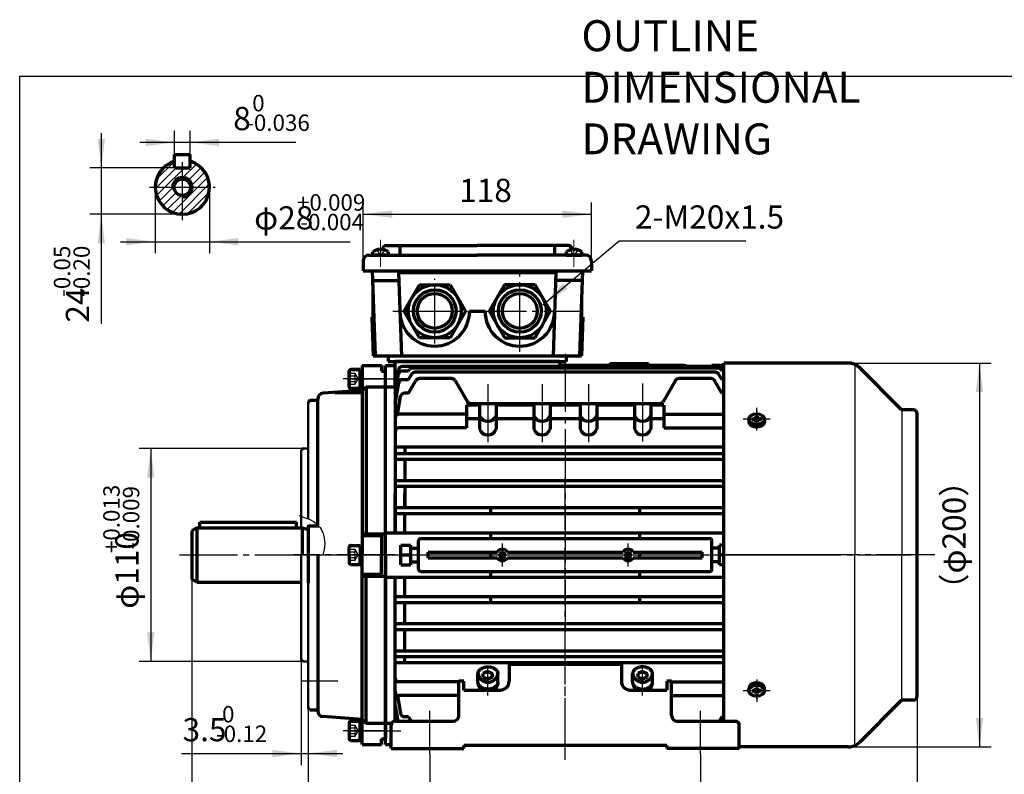
# Model space of a CAD drawing. Units: millimetres. Extents: x -364 to 485, y -325 to 315.
# Drawn here: x -364 to 145, y -75 to 315 of the extents above; entities that cross this region are included whole.
import ezdxf

# ---------------------------------------------------------------- set-up
doc = ezdxf.new("R2010")
doc.units = ezdxf.units.MM
doc.linetypes.add('EB_DASH', pattern=[6, 3, -3])
doc.linetypes.add('EB_DASHDOT', pattern=[39, 30, -3, 3, -3])
doc.layers.get('0').update_dxf_attribs({"lineweight": 0})
for name, color, linetype, lineweight in [('CAXA0', 7, 'Continuous', 70), ('CAXA1', 1, 'EB_DASHDOT', 25), ('CAXA2', 6, 'EB_DASH', 25), ('CAXA3', 7, 'Continuous', 25), ('CAXA4', 3, 'Continuous', 25), ('CAXA5', 4, 'Continuous', 25), ('center', 1, 'EB_DASHDOT', 0), ('INTE_CENTER', 1, 'EB_DASHDOT', 0)]:
    doc.layers.add(name, color=color, linetype=linetype, lineweight=lineweight)
doc.styles.add('标准', font='txt', dxfattribs={"width": 0.667})
doc.dimstyles.new('标准', dxfattribs={"dimscale": 2, "dimtxt": 4, "dimasz": 5, "dimexe": 2, "dimexo": 0, "dimtad": 1, "dimdec": 1, "dimzin": 9, "dimdsep": 46, "dimtxsty": '标准', "dimcen": 0, "dimdle": 6, "dimazin": 2, "dimtfac": 1, "dimtdec": 3, "dimtmove": 0, "dimatfit": 3, "dimfxl": 0, "dimtolj": 1, "dimtzin": 0, "dimarcsym": 0})

# ---------------------------------------------------------------- blocks, each defined once
blk = doc.blocks.new('*CAXBLOCK23')
at = {"layer": 'CAXA4', "linetype": 'Continuous', "lineweight": 25}
for points in [[(-275, -141.67), (-260, -143.54), (-260, -139.79)], [(100, -141.67), (85, -143.54), (85, -139.79)]]:
    blk.add_hatch(color=0, dxfattribs=at).paths.add_polyline_path(points, flags=0)
at = {"layer": 'CAXA4', "color": 0, "linetype": 'Continuous', "lineweight": 25}
for p, q in [((-275, 51.06), (-275, -147.67)), ((100, -34.5), (100, -147.67)), ((-275, -141.67), (100, -141.67))]:
    blk.add_line(p, q, dxfattribs=at)
at = {"layer": 'CAXA4', "color": 0, "linetype": 'Continuous', "lineweight": 25, "insert": (-101.36, -123.35), "char_height": 12, "attachment_point": 1, "style": '标准'}
blk.add_mtext('\\fFangSong_GB2312|b0|i0|p34;(377)', dxfattribs=at)
blk = doc.blocks.new('CAXBLOCK10')
at = {"layer": 'CAXA4', "color": 0, "attachment_point": 1, "style": '标准'}
for s, insert, char_height in [('\\fFangSong_GB2312|b0|i0|p34;0', (-259.44, -39.6), 8.4853), ('\\fFangSong_GB2312|b0|i0|p34;3.5', (-279.84, -45.83), 12), ('\\fFangSong_GB2312|b0|i0|p34;-0.12', (-262.6, -49.73), 8.4853)]:
    blk.add_mtext(s, dxfattribs=dict(at, insert=insert, char_height=char_height))
blk = doc.blocks.new('*CAXBLOCK910')
at = {"layer": 'CAXA4', "linetype": 'Continuous', "lineweight": 25}
for points in [[(-218.5, -64.14), (-233.5, -66.02), (-233.5, -62.27)], [(-215, -64.14), (-200, -66.02), (-200, -62.27)]]:
    blk.add_hatch(color=0, dxfattribs=at).paths.add_polyline_path(points, flags=0)
at = {"layer": 'CAXA4', "color": 0, "linetype": 'Continuous', "lineweight": 25}
for p, q in [((-218.5, -15.92), (-218.5, -70.14)), ((-215, -40.5), (-215, -70.14)), ((-280.44, -64.14), (-197, -64.14))]:
    blk.add_line(p, q, dxfattribs=at)
blk.add_blockref('CAXBLOCK10', (0, 0), dxfattribs=at)
blk = doc.blocks.new('CAXBLOCK12')
at = {"layer": 'CAXA4', "color": 0, "char_height": 12, "attachment_point": 1, "style": '标准'}
for s, insert in [('\\fFangSong_GB2312|b0|i0|p34;6', (-263.57, -93.74)), ('\\fFangSong_GB2312|b0|i0|p34;0', (-256.92, -93.74)), ('\\fFangSong_GB2312|b0|i0|p34;{%%P}', (-250.26, -93.74)), ('\\fFangSong_GB2312|b0|i0|p34;0', (-243.67, -93.74)), ('\\fFangSong_GB2312|b0|i0|p34;5', (-233.08, -93.74)), ('\\fFangSong_GB2312|b0|i0|p34;.', (-237.01, -93.74))]:
    blk.add_mtext(s, dxfattribs=dict(at, insert=insert))
blk = doc.blocks.new('*CAXBLOCK1112')
at = {"layer": 'CAXA4', "linetype": 'Continuous', "lineweight": 25}
for points in [[(-275, -112.05), (-260, -113.93), (-260, -110.18)], [(-215, -112.05), (-230, -113.93), (-230, -110.18)]]:
    blk.add_hatch(color=0, dxfattribs=at).paths.add_polyline_path(points, flags=0)
at = {"layer": 'CAXA4', "color": 0, "linetype": 'Continuous', "lineweight": 25}
for p, q in [((-275, 25.94), (-275, -118.05)), ((-215, 24), (-215, -118.05)), ((-275, -112.05), (-215, -112.05))]:
    blk.add_line(p, q, dxfattribs=at)
blk.add_blockref('CAXBLOCK12', (0, 0), dxfattribs=at)
blk = doc.blocks.new('CAXBLOCK14')
at = {"layer": 'CAXA4', "color": 0, "insert": (-202.07, -93.74), "char_height": 12, "attachment_point": 1, "style": '标准'}
blk.add_mtext('\\fFangSong_GB2312|b0|i0|p34;63{%%P}1.5', dxfattribs=at)
blk = doc.blocks.new('*CAXBLOCK1314')
at = {"layer": 'CAXA4', "linetype": 'Continuous', "lineweight": 25}
for points in [[(-215, -112.05), (-200, -113.93), (-200, -110.18)], [(-152, -112.05), (-167, -113.93), (-167, -110.18)]]:
    blk.add_hatch(color=0, dxfattribs=at).paths.add_polyline_path(points, flags=0)
at = {"layer": 'CAXA4', "color": 0, "linetype": 'Continuous', "lineweight": 25}
for p, q in [((-215, 24), (-215, -118.05)), ((-152, -64.39), (-152, -118.05)), ((-215, -112.05), (-152, -112.05))]:
    blk.add_line(p, q, dxfattribs=at)
blk.add_blockref('CAXBLOCK14', (0, 0), dxfattribs=at)
blk = doc.blocks.new('*CAXBLOCK1516')
at = {"layer": 'CAXA4', "linetype": 'Continuous', "lineweight": 25}
for points in [[(-152, -112.05), (-137, -113.93), (-137, -110.18)], [(-12, -112.05), (-27, -113.93), (-27, -110.18)]]:
    blk.add_hatch(color=0, dxfattribs=at).paths.add_polyline_path(points, flags=0)
at = {"layer": 'CAXA4', "color": 0, "linetype": 'Continuous', "lineweight": 25}
for p, q in [((-152, -64.39), (-152, -118.05)), ((-12, -64.39), (-12, -118.05)), ((-152, -112.05), (-12, -112.05))]:
    blk.add_line(p, q, dxfattribs=at)
at = {"layer": 'CAXA4', "color": 0, "linetype": 'Continuous', "lineweight": 25, "insert": (-91.39, -93.74), "char_height": 12, "attachment_point": 1, "style": '标准'}
blk.add_mtext('\\fFangSong_GB2312|b0|i0|p34;140', dxfattribs=at)
blk = doc.blocks.new('*CAXBLOCK2223')
at = {"layer": 'CAXA4', "linetype": 'Continuous', "lineweight": 25}
for points in [[(-186.48, 214.72), (-171.48, 212.84), (-171.48, 216.59)], [(-68.48, 214.72), (-83.48, 212.84), (-83.48, 216.59)]]:
    blk.add_hatch(color=0, dxfattribs=at).paths.add_polyline_path(points, flags=0)
at = {"layer": 'CAXA4', "color": 0, "linetype": 'Continuous', "lineweight": 25}
for p, q in [((-186.48, 190.5), (-186.48, 220.72)), ((-68.48, 190.5), (-68.48, 220.72)), ((-186.48, 214.72), (-68.48, 214.72))]:
    blk.add_line(p, q, dxfattribs=at)
at = {"layer": 'CAXA4', "color": 0, "linetype": 'Continuous', "lineweight": 25, "insert": (-136.87, 233.03), "char_height": 12, "attachment_point": 1, "style": '标准'}
blk.add_mtext('\\fFangSong_GB2312|b0|i0|p34;118', dxfattribs=at)
blk = doc.blocks.new('CAXBLOCK24')
at = {"layer": 'CAXA4', "color": 0, "attachment_point": 1, "rotation": 90, "style": '标准'}
for s, insert, char_height in [('\\fFangSong_GB2312|b0|i0|p34;+0.013', (-320.85, 39.47), 8.4853), ('\\fFangSong_GB2312|b0|i0|p34;-0.009', (-310.72, 41.22), 8.4853), ('\\fFangSong_GB2312|b0|i0|p34;φ110', (-314.62, 10.66), 12)]:
    blk.add_mtext(s, dxfattribs=dict(at, insert=insert, char_height=char_height))
blk = doc.blocks.new('*CAXBLOCK2324')
at = {"layer": 'CAXA4', "linetype": 'Continuous', "lineweight": 25}
for points in [[(-296.3, 93.5), (-298.18, 78.5), (-294.43, 78.5)], [(-296.3, -16.5), (-298.18, -1.5), (-294.43, -1.5)]]:
    blk.add_hatch(color=0, dxfattribs=at).paths.add_polyline_path(points, flags=0)
at = {"layer": 'CAXA4', "color": 0, "linetype": 'Continuous', "lineweight": 25}
for p, q in [((-215, 93.5), (-302.3, 93.5)), ((-296.3, 93.5), (-296.3, -16.5)), ((-215, -16.5), (-302.3, -16.5))]:
    blk.add_line(p, q, dxfattribs=at)
blk.add_blockref('CAXBLOCK24', (0, 0), dxfattribs=at)
blk = doc.blocks.new('*CAXBLOCK2526')
at = {"layer": 'CAXA4', "linetype": 'Continuous', "lineweight": 25}
for points in [[(132.14, 137.75), (130.27, 122.75), (134.02, 122.75)], [(132.14, -60.75), (130.27, -45.75), (134.02, -45.75)]]:
    blk.add_hatch(color=0, dxfattribs=at).paths.add_polyline_path(points, flags=0)
at = {"layer": 'CAXA4', "color": 0, "linetype": 'Continuous', "lineweight": 25}
for p, q in [((64.44, 137.75), (138.14, 137.75)), ((132.14, 137.75), (132.14, -60.75)), ((64.44, -60.75), (138.14, -60.75))]:
    blk.add_line(p, q, dxfattribs=at)
at = {"layer": 'CAXA4', "color": 0, "linetype": 'Continuous', "lineweight": 25, "insert": (113.02, 12.53), "char_height": 12, "attachment_point": 1, "rotation": 90, "style": '标准'}
blk.add_mtext('\\fFangSong_GB2312|b0|i0|p34;（φ200）', dxfattribs=at)
blk = doc.blocks.new('*CAXBLOCK2829')
at = {"layer": 'CAXA4', "linetype": 'Continuous', "lineweight": 25}
blk.add_hatch(color=0, dxfattribs=at).paths.add_polyline_path([(-93.51, 167.85), (-80.81, 176.06), (-83.23, 178.94)], flags=0)
at = {"layer": 'CAXA4', "color": 0, "linetype": 'Continuous', "lineweight": 25}
for p, q in [((-93.51, 167.85), (-54.09, 200.96)), ((-54.09, 200.96), (11.44, 200.96))]:
    blk.add_line(p, q, dxfattribs=at)
at = {"layer": 'CAXA4', "color": 0, "linetype": 'Continuous', "lineweight": 25, "insert": (-45.96, 219.27), "char_height": 12, "attachment_point": 1, "style": '标准'}
blk.add_mtext('\\fFangSong_GB2312|b0|i0|p34;2-M20x1.5', dxfattribs=at)
blk = doc.blocks.new('CAXBLOCK29', base_point=(-121.97, -25.67))
at = {"layer": 'CAXA0'}
for p, q in [((-127.11, -27.24), (-127.11, -22.96)), ((-121.97, -21.74), (-124.38, -22.72)), ((-124.38, -24.68), (-124.38, -22.72)), ((-124.38, -24.68), (-121.97, -25.67)), ((-121.97, -21.74), (-119.62, -22.72)), ((-119.62, -24.68), (-121.97, -25.67)), ((-119.62, -24.68), (-119.62, -22.72)), ((-116.83, -27.24), (-116.83, -22.96))]:
    blk.add_line(p, q, dxfattribs=at)
blk.add_arc((-121.97, -22.07), 5.21, 189.815, 350.185, dxfattribs=at)
for points, knots in [([(-127.11, -22.96), (-127.11, -19.35), (-121.97, -19.35), (-116.83, -19.35), (-116.83, -22.96)], [0, 0, 0, 6.878411, 6.878411, 13.756823, 13.756823, 13.756823]), ([(-116.83, -27.24), (-116.83, -30.85), (-121.97, -30.85), (-127.11, -30.85), (-127.11, -27.24)], [0, 0, 0, 6.900558, 6.900558, 13.801116, 13.801116, 13.801116]), ([(-116.83, -27.72), (-116.83, -31.33), (-121.97, -31.33), (-127.11, -31.33), (-127.11, -27.72)], [0, 0, 0, 6.900558, 6.900558, 13.801116, 13.801116, 13.801116])]:
    blk.add_rational_spline(points, [1, 0.707106781187, 1, 0.707106781187, 1], degree=2, knots=knots, dxfattribs=at)
at = {"layer": 'CAXA1', "linetype": 'EB_DASHDOT', "lineweight": 25}
blk.add_line((-122, -34.1), (-122, -18.64), dxfattribs=at)
blk = doc.blocks.new('CAXBLOCK30', base_point=(-42.03, -25.67))
at = {"layer": 'CAXA0'}
for p, q in [((-47.17, -27.24), (-47.17, -22.96)), ((-42.03, -21.74), (-44.38, -22.72)), ((-44.38, -24.68), (-44.38, -22.72)), ((-44.38, -24.68), (-42.03, -25.67)), ((-42.03, -21.74), (-39.62, -22.72)), ((-39.62, -24.68), (-42.03, -25.67)), ((-39.62, -24.68), (-39.62, -22.72)), ((-36.89, -27.24), (-36.89, -22.96))]:
    blk.add_line(p, q, dxfattribs=at)
blk.add_arc((-42.03, -22.07), 5.21, 189.815, 350.185, dxfattribs=at)
for points, knots in [([(-36.89, -22.96), (-36.89, -19.35), (-42.03, -19.35), (-47.17, -19.35), (-47.17, -22.96)], [0, 0, 0, 6.878411, 6.878411, 13.756823, 13.756823, 13.756823]), ([(-47.17, -27.24), (-47.17, -30.85), (-42.03, -30.85), (-36.89, -30.85), (-36.89, -27.24)], [0, 0, 0, 6.900558, 6.900558, 13.801116, 13.801116, 13.801116]), ([(-47.17, -27.72), (-47.17, -31.33), (-42.03, -31.33), (-36.89, -31.33), (-36.89, -27.72)], [0, 0, 0, 6.900558, 6.900558, 13.801116, 13.801116, 13.801116])]:
    blk.add_rational_spline(points, [1, 0.707106781187, 1, 0.707106781187, 1], degree=2, knots=knots, dxfattribs=at)
at = {"layer": 'CAXA1', "linetype": 'EB_DASHDOT', "lineweight": 25}
blk.add_line((-42, -34.1), (-42, -18.64), dxfattribs=at)
blk = doc.blocks.new('CAXBLOCK31', base_point=(17, -31.67))
at = {"layer": 'CAXA1', "linetype": 'EB_DASHDOT', "lineweight": 25}
for p, q in [((17, -25.84), (17, -37.5)), ((24, -31.67), (10, -31.67))]:
    blk.add_line(p, q, dxfattribs=at)
at = {"layer": 'CAXA3', "linetype": 'Continuous', "lineweight": 70}
for p, q in [((13, -31.67), (13, -30.47)), ((16.56, -29.96), (16.89, -31.25)), ((16.6, -30.12), (17.4, -30.12)), ((17.44, -29.96), (17.11, -31.25)), ((21, -31.67), (21, -30.47)), ((14.58, -31.36), (16.4, -31.6)), ((14.58, -31.98), (16.4, -31.75)), ((14.8, -31.39), (14.8, -31.96)), ((16.38, -31.23), (15.46, -31.48)), ((16.38, -32.11), (15.46, -31.87)), ((16.38, -31.23), (16.72, -30.58)), ((16.38, -31.23), (16.65, -31.42)), ((16.65, -31.92), (16.38, -32.11)), ((16.38, -32.11), (16.72, -32.76)), ((16.4, -31.6), (16.89, -31.25)), ((16.4, -31.75), (16.4, -31.6)), ((16.89, -32.1), (16.4, -31.75)), ((16.56, -33.38), (16.89, -32.1)), ((17.4, -33.23), (16.6, -33.23)), ((16.89, -31.25), (17.11, -31.25)), ((17.11, -32.1), (16.89, -32.1)), ((17.11, -31.25), (17.6, -31.6)), ((17.11, -32.1), (17.6, -31.75)), ((17.44, -33.38), (17.11, -32.1)), ((17.62, -31.23), (17.28, -30.58)), ((17.62, -32.11), (17.28, -32.76)), ((17.35, -31.42), (17.62, -31.23)), ((17.35, -31.92), (17.62, -32.11)), ((19.42, -31.36), (17.6, -31.6)), ((17.6, -31.6), (17.6, -31.75)), ((19.42, -31.98), (17.6, -31.75)), ((17.62, -31.23), (18.54, -31.48)), ((17.62, -32.11), (18.54, -31.87)), ((19.2, -31.39), (19.2, -31.96))]:
    blk.add_line(p, q, dxfattribs=at)
blk.add_ellipse((17, -31.67), major_axis=(4, 0), ratio=0.7075, dxfattribs=at)
blk.add_rational_spline([(21, -30.47), (21, -27.64), (17, -27.64), (13, -27.64), (13, -30.47)], [1, 0.707106781187, 1, 0.707106781187, 1], degree=2, knots=[0, 0, 0, 5.403624, 5.403624, 10.807248, 10.807248, 10.807248], dxfattribs=at)
blk = doc.blocks.new('CAXBLOCK32', base_point=(17, 108.67))
at = {"layer": 'CAXA1', "linetype": 'EB_DASHDOT', "lineweight": 25}
for p, q in [((17, 102.84), (17, 114.5)), ((24, 108.67), (10, 108.67))]:
    blk.add_line(p, q, dxfattribs=at)
at = {"layer": 'CAXA3', "linetype": 'Continuous', "lineweight": 70}
for p, q in [((13, 108.67), (13, 107.47)), ((14.58, 108.98), (16.4, 108.75)), ((14.58, 108.36), (16.4, 108.6)), ((14.8, 108.39), (14.8, 108.96)), ((16.38, 109.11), (15.46, 108.87)), ((16.38, 108.23), (15.46, 108.48)), ((16.38, 109.11), (16.72, 109.76)), ((16.65, 108.92), (16.38, 109.11)), ((16.38, 108.23), (16.65, 108.42)), ((16.38, 108.23), (16.72, 107.58)), ((16.89, 109.1), (16.4, 108.75)), ((16.4, 108.75), (16.4, 108.6)), ((16.4, 108.6), (16.89, 108.25)), ((16.56, 110.38), (16.89, 109.1)), ((16.56, 106.96), (16.89, 108.25)), ((17.4, 110.23), (16.6, 110.23)), ((16.6, 107.12), (17.4, 107.12)), ((17.11, 109.1), (16.89, 109.1)), ((16.89, 108.25), (17.11, 108.25)), ((17.44, 110.38), (17.11, 109.1)), ((17.11, 109.1), (17.6, 108.75)), ((17.11, 108.25), (17.6, 108.6)), ((17.44, 106.96), (17.11, 108.25)), ((17.62, 109.11), (17.28, 109.76)), ((17.62, 108.23), (17.28, 107.58)), ((17.35, 108.92), (17.62, 109.11)), ((17.35, 108.42), (17.62, 108.23)), ((19.42, 108.98), (17.6, 108.75)), ((17.6, 108.6), (17.6, 108.75)), ((19.42, 108.36), (17.6, 108.6)), ((17.62, 109.11), (18.54, 108.87)), ((17.62, 108.23), (18.54, 108.48)), ((19.2, 108.39), (19.2, 108.96)), ((21, 108.67), (21, 107.47))]:
    blk.add_line(p, q, dxfattribs=at)
blk.add_ellipse((17, 108.67), major_axis=(4, 0), ratio=0.7075, dxfattribs=at)
blk.add_rational_spline([(21, 107.47), (21, 104.64), (17, 104.64), (13, 104.64), (13, 107.47)], [1, 0.707106781187, 1, 0.707106781187, 1], degree=2, knots=[0, 0, 0, 5.403624, 5.403624, 10.807248, 10.807248, 10.807248], dxfattribs=at)
blk = doc.blocks.new('CAXBLOCK34')
at = {"layer": 'CAXA4', "color": 0, "attachment_point": 1, "rotation": 90, "style": '标准'}
for s, insert, char_height in [('\\fFangSong_GB2312|b0|i0|p34;-0.05', (-346.41, 171.93), 8.4853), ('\\fFangSong_GB2312|b0|i0|p34;-0.20', (-336.29, 171.93), 8.4853), ('\\fFangSong_GB2312|b0|i0|p34;24', (-340.19, 158.61), 12)]:
    blk.add_mtext(s, dxfattribs=dict(at, insert=insert, char_height=char_height))
blk = doc.blocks.new('*CAXBLOCK3334')
at = {"layer": 'CAXA4', "linetype": 'Continuous', "lineweight": 25}
for points in [[(-321.87, 238.65), (-323.75, 253.65), (-320, 253.65)], [(-321.87, 214.65), (-323.75, 199.65), (-320, 199.65)]]:
    blk.add_hatch(color=0, dxfattribs=at).paths.add_polyline_path(points, flags=0)
at = {"layer": 'CAXA4', "color": 0, "linetype": 'Continuous', "lineweight": 25}
for p, q in [((-321.87, 256.65), (-321.87, 158.01)), ((-279.96, 238.65), (-327.87, 238.65)), ((-279.96, 214.65), (-327.87, 214.65))]:
    blk.add_line(p, q, dxfattribs=at)
blk.add_blockref('CAXBLOCK34', (0, 0), dxfattribs=at)
blk = doc.blocks.new('CAXBLOCK36')
at = {"layer": 'CAXA4', "color": 0, "attachment_point": 1, "style": '标准'}
for s, insert, char_height in [('\\fFangSong_GB2312|b0|i0|p34;0', (-243.84, 276.38), 8.4853), ('\\fFangSong_GB2312|b0|i0|p34;8', (-253.66, 270.16), 12), ('\\fFangSong_GB2312|b0|i0|p34;-0.036', (-247, 266.25), 8.4853)]:
    blk.add_mtext(s, dxfattribs=dict(at, insert=insert, char_height=char_height))
blk = doc.blocks.new('*CAXBLOCK3536')
at = {"layer": 'CAXA4', "linetype": 'Continuous', "lineweight": 25}
for points in [[(-283.96, 251.84), (-298.96, 253.72), (-298.96, 249.97)], [(-275.96, 251.84), (-260.96, 253.72), (-260.96, 249.97)]]:
    blk.add_hatch(color=0, dxfattribs=at).paths.add_polyline_path(points, flags=0)
at = {"layer": 'CAXA4', "color": 0, "linetype": 'Continuous', "lineweight": 25}
for p, q in [((-283.96, 238.65), (-283.96, 257.84)), ((-275.96, 238.65), (-275.96, 257.84)), ((-221.28, 251.84), (-301.96, 251.84))]:
    blk.add_line(p, q, dxfattribs=at)
blk.add_blockref('CAXBLOCK36', (0, 0), dxfattribs=at)
blk = doc.blocks.new('CAXBLOCK38')
at = {"layer": 'CAXA4', "color": 0, "attachment_point": 1, "style": '标准'}
for s, insert, char_height in [('\\fFangSong_GB2312|b0|i0|p34;+0.009', (-220.7, 225.03), 8.4853), ('\\fFangSong_GB2312|b0|i0|p34;φ28', (-242.85, 218.81), 12), ('\\fFangSong_GB2312|b0|i0|p34;-0.004', (-218.96, 214.9), 8.4853)]:
    blk.add_mtext(s, dxfattribs=dict(at, insert=insert, char_height=char_height))
blk = doc.blocks.new('*CAXBLOCK3738')
at = {"layer": 'CAXA4', "linetype": 'Continuous', "lineweight": 25}
for points in [[(-293.96, 200.49), (-308.96, 198.62), (-308.96, 202.37)], [(-265.96, 200.49), (-250.96, 198.62), (-250.96, 202.37)]]:
    blk.add_hatch(color=0, dxfattribs=at).paths.add_polyline_path(points, flags=0)
at = {"layer": 'CAXA4', "color": 0, "linetype": 'Continuous', "lineweight": 25}
for p, q in [((-293.96, 228.65), (-293.96, 194.49)), ((-265.96, 228.65), (-265.96, 194.49)), ((-311.96, 200.49), (-193.23, 200.49))]:
    blk.add_line(p, q, dxfattribs=at)
blk.add_blockref('CAXBLOCK38', (0, 0), dxfattribs=at)
blk = doc.blocks.new('CAXBLOCK39')
at = {"layer": 'CAXA0', "color": 0, "linetype": 'Continuous', "lineweight": 25}
for p, q in [((-293.35, 232.74), (-284.05, 242.04)), ((-279.71, 233.64), (-272.72, 240.64)), ((-275.96, 241.64), (-275.64, 241.97)), ((-293.19, 228.65), (-283.19, 238.65)), ((-288.95, 228.65), (-279.96, 237.64)), ((-279.96, 237.64), (-278.95, 238.65)), ((-276.69, 232.43), (-270.32, 238.8)), ((-275.09, 229.79), (-268.37, 236.5)), ((-271.98, 228.65), (-266.91, 233.72)), ((-267.74, 228.65), (-266.06, 230.33)), ((-293.94, 227.91), (-293.19, 228.65)), ((-293.27, 224.33), (-288.95, 228.65)), ((-291.94, 221.42), (-284.71, 228.65)), ((-290.11, 219.01), (-283.21, 225.91)), ((-287.81, 217.06), (-280.45, 224.43)), ((-279.96, 220.67), (-271.98, 228.65)), ((-279.96, 216.43), (-267.74, 228.65)), ((-277.23, 214.92), (-266.23, 225.92)), ((-285.03, 215.6), (-279.96, 220.67)), ((-281.64, 214.75), (-279.96, 216.43))]:
    blk.add_line(p, q, dxfattribs=at)

msp = doc.modelspace()

# ---------------------------------------------------------------- linework, layer by layer
at = {"linetype": 'Continuous', "lineweight": 70}
for p, q in [((-183.48, 193.5), (-127.48, 193.5)), ((-174.48, 198.5), (-127.48, 198.5)), ((-80.48, 198.5), (-127.48, 198.5)), ((-71.48, 193.5), (-127.48, 193.5)), ((-186.48, 190.5), (-186.48, 185.5)), ((-68.48, 190.5), (-68.48, 185.5)), ((-186.48, 185.5), (-68.48, 185.5)), ((-181.28, 141.5), (-73.68, 141.5)), ((-173.48, 138.5), (-81.48, 138.5)), ((-84.95, 138.5), (-81.48, 138.5)), ((-137, -44.5), (-137, -26.7)), ((-134.5, -31.33), (-134.5, -26.7)), ((-27, -44.5), (-27, -26.7)), ((-170, -47.5), (-140, -47.5)), ((-24, -47.5), (6, -47.5)), ((8, -61.5), (8, -49.5)), ((-134.5, -61.5), (-134.5, -60)), ((-29.5, -60), (-134.5, -60)), ((-172, -61.5), (-134.5, -61.5)), ((8, -61.5), (-29.5, -61.5))]:
    msp.add_line(p, q, dxfattribs=at)
for p, q in [((-181.98, 185.5), (-181.98, 161.5)), ((-72.98, 185.5), (-72.98, 161.5))]:
    msp.add_line(p, q)
at = {"layer": 'CAXA0'}
for p, q in [((-283.96, 245.65), (-275.96, 245.65)), ((-283.96, 238.65), (-283.96, 245.65)), ((-275.96, 238.65), (-275.96, 245.65)), ((-283.96, 238.65), (-275.96, 238.65)), ((-181.48, 193.5), (-181.48, 195.2)), ((-173.48, 193.5), (-181.48, 193.5)), ((-177.88, 196.6), (-177.88, 196.21)), ((-177.88, 196.21), (-177.08, 196.21)), ((-177.08, 196.6), (-177.08, 196.21)), ((-173.48, 195.22), (-173.48, 193.5)), ((-167.48, 198.5), (-167.48, 193.5)), ((-87.48, 198.5), (-87.48, 193.5)), ((-81.48, 195.22), (-81.48, 193.5)), ((-81.48, 193.5), (-73.48, 193.5)), ((-77.88, 196.6), (-77.88, 196.21)), ((-77.08, 196.21), (-77.88, 196.21)), ((-77.08, 196.6), (-77.08, 196.21)), ((-73.48, 193.5), (-73.48, 195.2)), ((-181.88, 185.5), (-180.34, 141.5)), ((-168.15, 184.5), (-166.65, 141.5)), ((-168.15, 184.5), (-86.82, 184.5)), ((-86.82, 184.5), (-88.32, 141.5)), ((-73.09, 185.5), (-74.62, 141.5)), ((-181.7, 180.5), (-168.18, 180.5)), ((-165.33, 164.5), (-157.41, 178.22)), ((-157.41, 178.22), (-141.56, 178.22)), ((-141.56, 178.22), (-133.64, 164.5)), ((-113.41, 178.22), (-121.33, 164.5)), ((-97.56, 178.22), (-113.41, 178.22)), ((-89.64, 164.5), (-97.56, 178.22)), ((-73.26, 180.5), (-86.78, 180.5)), ((-157.41, 150.78), (-165.33, 164.5)), ((-133.64, 164.5), (-141.56, 150.78)), ((-131.48, 164.5), (-123.48, 164.5)), ((-121.33, 164.5), (-113.41, 150.78)), ((-97.56, 150.78), (-89.64, 164.5)), ((-181.98, 161.5), (-181.28, 141.47)), ((-72.98, 161.5), (-73.68, 141.47)), ((-141.56, 150.78), (-157.41, 150.78)), ((-113.41, 150.78), (-97.56, 150.78)), ((-173.48, 141.5), (-173.48, 138.5)), ((-170, 136.5), (-170, 138.5)), ((-84.97, 138.5), (-170, 138.5)), ((-170, 136.5), (-170, 138.5)), ((-170, 125.5), (-170, 138.5)), ((-84.97, 138.5), (-84.88, 135.98)), ((-81.48, 141.5), (-81.48, 138.5)), ((-59, 137.5), (-59.09, 136.5)), ((-59, 137.5), (-59.09, 136.5)), ((-59, 137.5), (-39, 137.5)), ((-59, 137.5), (-39, 137.5)), ((-39, 137.5), (-38.91, 136.5)), ((-39, 137.5), (-38.91, 136.5)), ((0, 136.75), (0, 137.75)), ((64.44, 137.75), (0, 137.75)), ((-193.76, 125.59), (-193.76, 133.41)), ((-193.74, 133.41), (-193.74, 125.59)), ((-192.79, 134.39), (-188.06, 134.39)), ((-188.04, 134.39), (-192.76, 134.39)), ((-188.06, 134.39), (-188.06, 124.61)), ((-188.06, 133.38), (-187, 133.38)), ((-188.04, 124.61), (-188.04, 134.39)), ((-188.04, 133.38), (-187, 133.38)), ((-187, 136.5), (-187, 38.5)), ((-187, 136.5), (-177, 136.5)), ((-187, 136.5), (-177, 136.5)), ((-187, 136.5), (-187, 122.5)), ((-177, 136.5), (-177, 133.5)), ((-177, 136.5), (-177, 133.5)), ((-177, 133.5), (-175, 133.5)), ((-177, 133.5), (-175, 133.5)), ((-175, 38.5), (-175, 136.5)), ((-175, 136.5), (-170, 136.5)), ((-175, 136.5), (-170, 136.5)), ((-175, 136.5), (-170, 136.5)), ((-175, 136.5), (-170, 136.5)), ((-170, 124.75), (-168.31, 134.33)), ((0, 135.98), (-166.34, 135.98)), ((-166.26, 133.73), (-163, 133.73)), ((-163, 133.73), (-162.48, 134.63)), ((-2.38, 135.13), (-161.62, 135.13)), ((-4.34, 132.96), (-159.66, 132.96)), ((-20.44, 136.5), (-84.9, 136.5)), ((-59.09, 136.5), (-84.9, 136.5)), ((-20.44, 136.5), (-38.91, 136.5)), ((0, 136.5), (-6.2, 136.5)), ((-6.2, 135.98), (-6.2, 136.5)), ((-6.2, 136.5), (-6.2, 135.98)), ((-1, 133.73), (-1.52, 134.63)), ((0, 133.73), (-1, 133.73)), ((0, -47.5), (0, 136.75)), ((91.71, 113.79), (70.09, 135.41)), ((-188.06, 130.42), (-187, 130.04)), ((-188.06, 128.84), (-187, 128.46)), ((-188.04, 130.41), (-187, 130.04)), ((-188.04, 128.59), (-187, 128.96)), ((-170, 122.01), (-168.22, 132.08)), ((-170, 116.58), (-168.07, 127.51)), ((-166.1, 129.17), (-163, 129.17)), ((-163, 129.17), (-161.39, 131.96)), ((-163, 122.18), (-159.25, 128.68)), ((-140.65, 129.68), (-157.52, 129.68)), ((-138.92, 128.68), (-132.58, 117.71)), ((-25.08, 128.68), (-31.42, 117.71)), ((-6.48, 129.68), (-23.35, 129.68)), ((-1, 122.18), (-4.75, 128.68)), ((-1, 129.17), (-2.61, 131.96)), ((0, 129.17), (-1, 129.17)), ((-187, 123.5), (-207.21, 122.09)), ((-187, 123.5), (-207.21, 122.09)), ((-201.3, 122.5), (-187, 122.5)), ((-188.06, 124.61), (-192.79, 124.61)), ((-192.76, 124.61), (-188.04, 124.61)), ((-188.06, 125.62), (-187, 125.62)), ((-188.04, 125.62), (-187, 125.62)), ((-187, 123.5), (-185, 125.5)), ((-185, 125.5), (-185, 49.5)), ((-185, 125.5), (-175, 125.5)), ((-175, 125.5), (-170, 125.5)), ((-170, 125.5), (-170, 50)), ((-163, 122.18), (-165.13, 122.18)), ((-1, 122.18), (0, 122.18)), ((-214, 118.5), (-215, 117.5)), ((-214, 118.5), (-215, 117.5)), ((-214, 118.5), (-210, 118.5)), ((-214, 118.5), (-210, 118.5)), ((-210, 54.09), (-210, 119.09)), ((-210, 118.5), (-210, 119.09)), ((-168.76, 111.09), (-167.1, 120.53)), ((-126.25, 115.93), (-133, 115.93)), ((-133, 115.93), (-133, 104.17)), ((-33.15, 116.71), (-130.85, 116.71)), ((-126.25, 115.93), (-126.25, 103.55)), ((-98.25, 115.93), (-117.75, 115.93)), ((-117.75, 115.93), (-117.75, 103.55)), ((-98.25, 115.93), (-98.25, 103.55)), ((-74.25, 115.93), (-89.75, 115.93)), ((-89.75, 115.93), (-89.75, 103.55)), ((-74.25, 115.93), (-74.25, 103.55)), ((-46.25, 115.93), (-65.75, 115.93)), ((-65.75, 115.93), (-65.75, 103.55)), ((-46.25, 115.93), (-46.25, 103.55)), ((-31, 115.93), (-37.75, 115.93)), ((-37.75, 115.93), (-37.75, 103.55)), ((-31, 115.93), (-31, 104.17)), ((98, 113.5), (92.41, 113.5)), ((-133, 111.24), (-168, 111.24)), ((-126.25, 108.86), (-133, 108.86)), ((-98.25, 108.86), (-117.75, 108.86)), ((-74.25, 108.86), (-89.75, 108.86)), ((-46.25, 108.86), (-65.75, 108.86)), ((-31, 108.86), (-37.75, 108.86)), ((-31, 111.24), (0, 111.24)), ((100, -34.5), (100, 111.5)), ((-133, 104.17), (-168, 104.17)), ((-31, 104.17), (0, 104.17)), ((-217.5, 93.5), (-218.5, 92.92)), ((0, 94.26), (-170, 94.26)), ((-165, 94.26), (-165, 91)), ((-170, 91), (0, 91)), ((-170, 88), (0, 88)), ((-165, 88), (-165, 77)), ((-170, 77), (0, 77)), ((-170, 74), (0, 74)), ((-165, 74), (-165, 63)), ((-170, 50), (-170, 70.17)), ((-165, 63), (-165, 70.17)), ((-170, 63), (0, 63)), ((-120.5, 60), (-120.5, 63)), ((-43.5, 60), (-43.5, 63)), ((-170, 60), (0, 60)), ((-165, 50), (-165, 60)), ((-272.5, 52.5), (-275, 51.06)), ((-275, 51.06), (-275, 25.94)), ((-272.5, 52.5), (-272.5, 24.5)), ((-272.5, 52.5), (-218, 52.5)), ((-271, 55.5), (-221, 55.5)), ((-271, 52.5), (-271, 55.5)), ((-221, 52.5), (-221, 55.5)), ((-218, 52.5), (-218, 38.5)), ((-218, 52.5), (-216.01, 51.97)), ((-215, 53), (-215, 24)), ((-214.5, 53.5), (-209.46, 53.5)), ((-187, 49.5), (-175, 49.5)), ((-187, 48.5), (-177, 48.5)), ((-177, 48.5), (-177, 38.5)), ((-175, 50), (0, 50)), ((-157.8, 31), (-157.8, 46)), ((-156.8, 47), (-7.2, 47)), ((-120.5, 47), (-120.5, 50)), ((-43.5, 47), (-43.5, 50)), ((-6.2, 31), (-6.2, 46)), ((-193.76, 38.5), (-193.76, 42.41)), ((-192.79, 43.39), (-188.06, 43.39)), ((-188.06, 43.39), (-188.06, 38.5)), ((-188.06, 42.38), (-187, 42.38)), ((-167, 33.4), (-167, 43.6)), ((-167, 43.6), (-161.8, 43.6)), ((-161.8, 33.4), (-161.8, 43.6)), ((-161.8, 42), (-157.8, 42)), ((-2.2, 42), (-6.2, 42)), ((0, 43.6), (-2.2, 43.6)), ((-2.2, 33.4), (-2.2, 43.6)), ((-210, 38.5), (-210, -42.09)), ((-193.76, 38.5), (-193.76, 34.59)), ((-188.06, 39.42), (-187, 39.04)), ((-188.06, 33.61), (-188.06, 38.5)), ((-188.06, 37.58), (-187, 37.96)), ((-187, -59.5), (-187, 38.5)), ((-177, 28.5), (-177, 38.5)), ((-175, -59.5), (-175, 38.5)), ((-175, 38.5), (-175, -56.5)), ((-175, -59.5), (-175, 38.5)), ((-175, 38.5), (-175, -56.5)), ((-175, -59.5), (-175, 38.5)), ((-167, 38.5), (-161.8, 38.5)), ((-167, 33.4), (-167, 38.5)), ((-167, 38.5), (-161.8, 38.5)), ((-167, 33.4), (-167, 38.5)), ((-161.8, 33.4), (-161.8, 38.5)), ((-157.8, 31), (-157.8, 38.5)), ((-152.8, 40), (-117.1, 40)), ((-152.8, 37), (-152.8, 40)), ((-152.8, 37), (-152.8, 38.5)), ((-152.8, 37), (-117.1, 37)), ((-152.8, 37), (-117.1, 37)), ((-120.5, 37), (-120.5, 40)), ((-120.5, 37), (-120.5, 38.5)), ((-111.9, 40), (-52.1, 40)), ((-111.9, 37), (-52.1, 37)), ((-111.9, 37), (-52.1, 37)), ((-46.9, 40), (-11.2, 40)), ((-46.9, 37), (-11.2, 37)), ((-46.9, 37), (-11.2, 37)), ((-43.5, 37), (-43.5, 40)), ((-43.5, 37), (-43.5, 38.5)), ((-11.2, 37), (-11.2, 40)), ((-11.2, 37), (-11.2, 38.5)), ((-6.2, 31), (-6.2, 38.5)), ((0, 38.5), (-2.2, 38.5)), ((0, 38.5), (-2.2, 38.5)), ((-2.2, 33.4), (-2.2, 38.5)), ((-192.79, 33.61), (-188.06, 33.61)), ((-188.06, 34.62), (-187, 34.62)), ((-167, 33.4), (-161.8, 33.4)), ((-161.8, 35), (-157.8, 35)), ((-161.8, 35), (-157.8, 35)), ((-2.2, 35), (-6.2, 35)), ((-2.2, 35), (-6.2, 35)), ((0, 33.4), (-2.2, 33.4)), ((-272.5, 24.5), (-275, 25.94)), ((-187, 28.5), (-177, 28.5)), ((-187, 27.5), (-175, 27.5)), ((-185, -48.5), (-185, 27.5)), ((-175, 27), (0, 27)), ((-170, -47.5), (-170, 27)), ((-165, 17), (-165, 27)), ((-156.8, 30), (-7.2, 30)), ((-120.5, 27), (-120.5, 30)), ((-43.5, 27), (-43.5, 30)), ((-272.5, 24.5), (-218.5, 24.5)), ((-170, 17), (0, 17)), ((-120.5, 14), (-120.5, 17)), ((-43.5, 14), (-43.5, 17)), ((-170, 14), (0, 14)), ((-165, 3), (-165, 14)), ((-170, 3), (0, 3)), ((-170, 0), (0, 0)), ((-165, -11), (-165, 0)), ((-170, -11), (0, -11)), ((-170, -14), (0, -14)), ((-165, -17.26), (-165, -14)), ((-217.5, -16.5), (-218.5, -15.92)), ((0, -17.26), (-170, -17.26)), ((-111, -18), (-111, -26.83)), ((-111, -18), (-53, -18)), ((-53, -18), (-53, -26.83)), ((-137, -27.17), (-168, -27.17)), ((-134.5, -26.7), (-137, -26.7)), ((-126.25, -29.91), (-126.25, -31.33)), ((-117.75, -29.91), (-117.75, -31.33)), ((-47.17, -27.47), (-47.17, -27.72)), ((-46.25, -29.77), (-46.25, -31.33)), ((-37.75, -29.71), (-37.75, -31.33)), ((-29.5, -26.7), (-29.5, -31.33)), ((-27, -26.7), (-29.5, -26.7)), ((-27, -27.17), (0, -27.17)), ((-168.76, -34.09), (-167.1, -43.53)), ((-168.76, -34.09), (-167.1, -43.53)), ((-137, -34.24), (-168, -34.24)), ((-134.5, -31.33), (-115.5, -31.33)), ((-48.5, -31.33), (-29.5, -31.33)), ((-27, -34.24), (0, -34.24)), ((-27, -35.39), (-27, -35.39)), ((-27, -35.39), (-27, -35.39)), ((-214, -41.5), (-215, -40.5)), ((-170, -39.58), (-168.6, -47.5)), ((-170, -39.58), (-168.6, -47.5)), ((91.71, -36.79), (70.09, -58.41)), ((98, -36.5), (92.41, -36.5)), ((-214, -41.5), (-210, -41.5)), ((-187, -46.5), (-207.21, -45.09)), ((-170, -45.01), (-169.56, -47.5)), ((-163, -45.18), (-165.13, -45.18)), ((-163, -45.18), (-161.66, -47.5)), ((-1, -45.18), (-2.34, -47.5)), ((-1, -45.18), (0, -45.18)), ((-193.76, -48.59), (-193.76, -56.41)), ((-188.06, -47.61), (-192.79, -47.61)), ((-188.06, -57.39), (-188.06, -47.61)), ((-188.06, -48.62), (-187, -48.62)), ((-187, -46.5), (-185, -48.5)), ((-185, -48.5), (-175, -48.5)), ((-172, -61.5), (-172, -49.5)), ((-170, -47.5), (-140, -47.5)), ((-24, -47.5), (0, -47.5)), ((-188.06, -51.84), (-187, -51.46)), ((-188.06, -53.42), (-187, -53.04)), ((-192.79, -57.39), (-188.06, -57.39)), ((-188.06, -56.38), (-187, -56.38)), ((-187, -59.5), (-177, -59.5)), ((-177, -56.5), (-175, -56.5)), ((-177, -59.5), (-177, -56.5)), ((-175, -59.5), (-172, -59.5)), ((-29.5, -60), (-134.5, -60)), ((-29.5, -60), (-29.5, -61.5)), ((64.44, -60.75), (8, -60.75)), ((8, -61.5), (8, -60.75)), ((-172, -61.5), (-134.5, -61.5)), ((8, -61.5), (-29.5, -61.5))]:
    msp.add_line(p, q, dxfattribs=at)
at = {"layer": 'CAXA0', "linetype": 'Continuous', "lineweight": 50}
for p, q in [((-215, 57.19), (-215, 117.5)), ((-215, 117.5), (-215, 93.5)), ((-218.5, 92.92), (-218.5, 52.5)), ((-215, 93.5), (-217.5, 93.5)), ((-218.5, 38.5), (-218.5, -15.92)), ((-215, 38.5), (-215, -40.5)), ((-215, -16.5), (-217.5, -16.5)), ((-215, -16.5), (-215, -40.5))]:
    msp.add_line(p, q, dxfattribs=at)
at = {"layer": 'CAXA0', "color": 7}
for p, q in [((-170, -47.5), (-170, 27)), ((-170, -45.01), (-169.56, -47.5)), ((-170, -45.01), (-169.56, -47.5)), ((-175, -48.5), (-171.73, -48.5)), ((-172, -61.5), (-172, -49.5))]:
    msp.add_line(p, q, dxfattribs=at)
at = {"layer": 'CAXA0'}
for centre, radius in [((-279.96, 228.65), 4.25), ((-149.48, 164.5), 13.72), ((-105.48, 164.5), 13.72), ((-149.48, 164.68), 11), ((-149.48, 164.68), 9), ((-105.48, 164.68), 11), ((-105.48, 164.68), 11), ((-105.48, 164.68), 9), ((-105.48, 164.68), 9), ((-114.5, 38.5), 1.2), ((-49.5, 38.5), 1.2)]:
    msp.add_circle(centre, radius, dxfattribs=at)
for centre, radius, start, end in [((-279.96, 228.65), 14, 106.6015, 73.3985), ((-279.96, 228.65), 5, 270, 180), ((-183.48, 190.5), 3, 90, 180), ((-177.48, 190.21), 6.39, 93.5833, 128.7523), ((-177.48, 190.21), 6.4, 51.2477, 86.4167), ((-174.48, 196.5), 2, 90, 180), ((-77.48, 190.21), 6.4, 93.5833, 128.7523), ((-80.48, 196.5), 2, 0, 90), ((-77.48, 190.21), 6.39, 51.2477, 86.4167), ((-71.48, 190.5), 3, 0, 90), ((-149.48, 164.5), 18, 180, 360), ((-105.48, 164.5), 18, 180, 360), ((64.44, 129.75), 8, 45, 90), ((-192.79, 133.41), 0.978, 90, 180), ((-192.76, 133.41), 0.978, 90, 180), ((-166.34, 133.98), 2, 90, 170), ((-166.26, 131.73), 2, 90, 170), ((-161.62, 134.13), 1, 90, 150), ((-159.66, 130.96), 2, 90, 150), ((-20.44, 134.5), 2, 47.8661, 90), ((-20.44, 134.5), 2, 47.8661, 90), ((-4.34, 130.96), 2, 30, 90), ((-2.38, 134.13), 1, 30, 90), ((-166.1, 127.17), 2, 90, 170), ((-157.52, 127.68), 2, 90, 150), ((-140.65, 127.68), 2, 30.0482, 90), ((-23.35, 127.68), 2, 90, 149.9518), ((-6.48, 127.68), 2, 30, 90), ((-192.79, 125.59), 0.978, 180, 270), ((-192.76, 125.59), 0.978, 180, 270), ((-165.13, 120.18), 2, 90, 170), ((-207, 119.09), 3, 94, 180), ((-207, 119.09), 3, 94, 180), ((-130.85, 118.71), 2, 210.0482, 270), ((-33.15, 118.71), 2, 270, 329.9518), ((92.41, 114.5), 1, 225, 270), ((98, 111.5), 2, 0, 90), ((-168, 109.24), 2, 90, 180), ((-122, 112.13), 4.51, 199.4712, 340.5288), ((-94, 112.13), 4.51, 199.4712, 340.5288), ((-70, 112.13), 4.51, 199.4712, 340.5288), ((-42, 112.13), 4.51, 199.4712, 340.5288), ((-168, 102.17), 2, 90, 180), ((-122, 105.06), 4.51, 199.4712, 340.5288), ((-94, 105.06), 4.51, 199.4712, 340.5288), ((-70, 105.06), 4.51, 199.4712, 340.5288), ((-42, 105.06), 4.51, 199.4712, 340.5288), ((-215.8, 52.74), 0.8, 255, 0), ((-214.5, 53), 0.5, 90, 180), ((-156.8, 46), 1, 90, 180), ((-7.2, 46), 1, 0, 90), ((-192.79, 42.41), 0.978, 90, 180), ((-114.5, 38.5), 3, 30, 150), ((-49.5, 38.5), 3, 30, 150), ((-114.5, 38.5), 3, 210, 330), ((-114.5, 38.5), 3, 210, 330), ((-114.5, 38.5), 1.3, 180, 360), ((-49.5, 38.5), 3, 210, 330), ((-49.5, 38.5), 3, 210, 330), ((-49.5, 38.5), 1.3, 180, 360), ((-192.79, 34.59), 0.978, 180, 270), ((-156.8, 31), 1, 180, 270), ((-7.2, 31), 1, 270, 360), ((-168, -25.17), 2, 180, 270), ((-168, -25.17), 2, 180, 270), ((-115.5, -26.83), 4.5, 270, 360), ((-48.5, -26.83), 4.5, 180, 270), ((-168, -32.24), 2, 180, 270), ((-168, -32.24), 2, 180, 270), ((98, -34.5), 2, 270, 360), ((92.41, -37.5), 1, 90, 135), ((-207, -42.09), 3, 180, 266), ((-165.13, -43.18), 2, 190, 270), ((-140, -44.5), 3, 270, 360), ((-140, -44.5), 3, 270, 360), ((-24, -44.5), 3, 180, 270), ((-24, -44.5), 3, 180, 270), ((-192.79, -48.59), 0.978, 90, 180), ((-170, -49.5), 2, 90, 180), ((-170, -49.5), 2, 90, 180), ((-192.79, -56.41), 0.978, 180, 270), ((64.44, -52.75), 8, 270, 315)]:
    msp.add_arc(centre, radius, start, end, dxfattribs=at)
at = {"layer": 'CAXA0', "color": 70}
msp.add_arc((-168, -25.17), 2, 180, 270, dxfattribs=at)
at = {"layer": 'CAXA0', "color": 7}
msp.add_arc((-170, -49.5), 2, 90, 180, dxfattribs=at)
at = {"layer": 'CAXA0', "linetype": 'Continuous', "lineweight": 70}
msp.add_arc((6, -49.5), 2, 0, 90, dxfattribs=at)
at = {"layer": 'CAXA1', "linetype": 'EB_DASHDOT', "lineweight": 25}
for p, q in [((-279.96, 211.65), (-279.96, 245.65)), ((-296.96, 228.65), (-262.96, 228.65)), ((-105.48, 143.5), (-105.48, 185.5)), ((-149.48, 147.78), (-149.48, 181.22)), ((-149.48, 150.68), (-149.48, 178.68)), ((-171.08, 164.5), (-72.98, 164.5)), ((-166.21, 164.5), (-132.76, 164.5)), ((-82, 142.5), (-82, -1.21)), ((-190, 129.5), (-172, 129.5)), ((-190, 129.5), (-172, 129.5)), ((-42, 127.13), (-42, 96.48)), ((17, 113.09), (17, 104.25)), ((-82, -65.5), (-82, 78.21)), ((-114.5, 32.5), (-114.5, 44.5)), ((-49.5, 32.5), (-49.5, 44.5)), ((-281.5, 38.5), (96.59, 38.5)), ((-281.5, 38.5), (96.59, 38.5)), ((-281.5, 38.5), (96.59, 38.5)), ((-281.5, 38.5), (96.59, 38.5)), ((-223.51, 38.5), (-168.61, 38.5)), ((-223.51, 38.5), (-168.61, 38.5)), ((-222.83, 38.5), (-167.01, 38.5)), ((-222.83, 38.5), (-167.01, 38.5)), ((-222.83, 38.5), (-167.01, 38.5)), ((-222.83, 38.5), (-167.01, 38.5)), ((-222.83, 38.5), (-167.01, 38.5)), ((-222.83, 38.5), (-167.01, 38.5)), ((-170.02, 38.5), (-222.54, 38.5)), ((-170.02, 38.5), (-222.54, 38.5)), ((-198.59, 38.5), (0, 38.5)), ((-198.59, 38.5), (0, 38.5)), ((-198.59, 38.5), (0, 38.5)), ((-198.59, 38.5), (0, 38.5)), ((-188.07, 38.5), (0, 38.5)), ((-188.07, 38.5), (28.49, 38.5)), ((-188.07, 38.5), (0, 38.5)), ((-188.07, 38.5), (28.49, 38.5)), ((109, 38.5), (-3, 38.5)), ((3, 38.5), (28.49, 38.5)), ((3, 38.5), (41.56, 38.5)), ((58.83, 38.5), (3.01, 38.5)), ((-82, -67.44), (-82, -13.92)), ((-122, -33.03), (-122, -19.87)), ((-217.97, -26.5), (-199.63, -26.5)), ((17, -36.09), (17, -27.25)), ((-152, -64.39), (-152, -42.09)), ((-12, -64.39), (-12, -42.09)), ((-190, -52.5), (-172, -52.5))]:
    msp.add_line(p, q, dxfattribs=at)
at = {"layer": 'CAXA1'}
for p, q in [((-175.06, 129.5), (-196.76, 129.5)), ((-175.06, 129.5), (-196.76, 129.5)), ((-194.92, 129.5), (-167.01, 129.5)), ((-194.92, 129.5), (-167.01, 129.5)), ((-194.92, 129.5), (-167.01, 129.5)), ((-194.92, 129.5), (-167.01, 129.5)), ((-122, 126.79), (-122, 96.13)), ((-94, 126.79), (-94, 96.13)), ((-70, 126.79), (-70, 96.13)), ((-175.06, -52.5), (-196.76, -52.5)), ((-175.06, -52.5), (-196.76, -52.5)), ((-194.92, -52.5), (-167.01, -52.5)), ((-194.92, -52.5), (-167.01, -52.5)), ((-194.92, -52.5), (-167.01, -52.5))]:
    msp.add_line(p, q, dxfattribs=at)
at = {"layer": 'CAXA2'}
for p, q in [((-179.48, 196.21), (-177.48, 193.19)), ((-178.08, 194.12), (-176.88, 194.12)), ((-175.48, 196.21), (-177.48, 193.19)), ((-79.48, 196.21), (-77.48, 193.19)), ((-76.88, 194.12), (-78.08, 194.12)), ((-75.48, 196.21), (-77.48, 193.19)), ((-190.76, 132.39), (-193.76, 132.39)), ((-190.74, 132.39), (-193.74, 132.39)), ((-190.76, 132.39), (-189.1, 129.5)), ((-190.74, 132.39), (-189.07, 129.5)), ((-190.76, 130.94), (-193.76, 130.94)), ((-190.76, 128.06), (-193.76, 128.06)), ((-190.74, 130.94), (-193.74, 130.94)), ((-190.74, 128.06), (-193.74, 128.06)), ((-190.76, 126.61), (-189.1, 129.5)), ((-190.74, 126.61), (-189.07, 129.5)), ((-190.76, 126.61), (-193.76, 126.61)), ((-190.74, 126.61), (-193.74, 126.61)), ((-190.76, 41.39), (-193.76, 41.39)), ((-190.76, 41.39), (-189.1, 38.5)), ((-190.76, 39.94), (-193.76, 39.94)), ((-190.76, 37.06), (-193.76, 37.06)), ((-190.76, 35.61), (-189.1, 38.5)), ((-190.76, 35.61), (-193.76, 35.61)), ((-190.76, -49.61), (-193.76, -49.61)), ((-190.76, -49.61), (-189.1, -52.5)), ((-190.76, -51.06), (-193.76, -51.06)), ((-190.76, -53.94), (-193.76, -53.94)), ((-190.76, -55.39), (-193.76, -55.39)), ((-190.76, -55.39), (-189.1, -52.5))]:
    msp.add_line(p, q, dxfattribs=at)
at = {"layer": 'CAXA2', "color": 6, "linetype": 'EB_DASH', "lineweight": 25}
msp.add_line((-187, 123.5), (-185, 125.5), dxfattribs=at)
at = {"layer": 'CAXA2'}
for centre, radius, start, end in [((-192.21, 131.67), 1.61, 333.4349, 26.5651), ((-192.19, 131.67), 1.61, 333.4349, 26.5651), ((-196.25, 129.5), 5.67, 345.2529, 14.7471), ((-192.21, 127.33), 1.61, 333.4349, 26.5651), ((-196.23, 129.5), 5.67, 345.2529, 14.7471), ((-192.19, 127.33), 1.61, 333.4349, 26.5651), ((-192.21, 40.67), 1.61, 333.4349, 26.5651), ((-196.25, 38.5), 5.67, 0, 14.7471), ((-196.25, 38.5), 5.67, 345.2529, 0), ((-192.21, 36.33), 1.61, 333.4349, 26.5651), ((-192.21, -50.33), 1.61, 333.4349, 26.5651), ((-196.25, -52.5), 5.67, 345.2529, 14.7471), ((-192.21, -54.67), 1.61, 333.4349, 26.5651)]:
    msp.add_arc(centre, radius, start, end, dxfattribs=at)
at = {"layer": 'CAXA3', "linetype": 'Continuous', "lineweight": 25}
for p, q in [((-364.06, 286.13), (475.94, 286.13)), ((-364.06, -171.62), (-364.06, 286.13))]:
    msp.add_line(p, q, dxfattribs=at)
at = {"layer": 'CAXA3'}
for p, q in [((67.75, 137.03), (67.75, 38.5)), ((92, 113.5), (92, 38.5)), ((67.75, -60.03), (67.75, 38.5)), ((92, -36.5), (92, 38.5))]:
    msp.add_line(p, q, dxfattribs=at)
for centre in [(-114.5, 38.5), (-49.5, 38.5)]:
    msp.add_circle(centre, 1.5, dxfattribs=at)
at = {"layer": 'CAXA3', "linetype": 'Continuous', "lineweight": 25}
msp.add_open_spline([(-219.66, 58.86), (-218.69, 58.54), (-216.2, 57.6), (-211.2, 55.95), (-205.73, 49.23), (-206.15, 42.16), (-207.39, 38.5)], degree=3, knots=[0, 0, 0, 0, 3.121094, 8.119063, 15.780338, 27.528053, 27.528053, 27.528053, 27.528053], dxfattribs=at)
at = {"layer": 'center'}
for p, q in [((-82, -67.44), (-82, -13.92)), ((-152, -64.39), (-152, -42.09)), ((-12, -64.39), (-12, -42.09))]:
    msp.add_line(p, q, dxfattribs=at)
at = {"layer": 'INTE_CENTER'}
for p, q in [((-177.48, 187.5), (-177.48, 201.47)), ((-77.48, 187.5), (-77.48, 201.47)), ((-177.48, 187.5), (-177.48, 194.94)), ((-77.48, 187.5), (-77.48, 194.94))]:
    msp.add_line(p, q, dxfattribs=at)

# ---------------------------------------------------------------- block references
at = {"layer": 'CAXA0'}
for name, p in [('CAXBLOCK32', (17, 108.67)), ('CAXBLOCK29', (-121.97, -25.67)), ('CAXBLOCK30', (-42.03, -25.67)), ('CAXBLOCK31', (17, -31.67))]:
    msp.add_blockref(name, p, dxfattribs=at)
at = {"layer": 'CAXA4'}
msp.add_blockref('*CAXBLOCK2829', (0, 0), dxfattribs=at)
at = {"layer": 'CAXA5'}
msp.add_blockref('CAXBLOCK39', (0, 0), dxfattribs=at)

# ---------------------------------------------------------------- texts
at = {"layer": 'CAXA4', "linetype": 'Continuous', "lineweight": 25, "insert": (-73.65, 315), "char_height": 16, "attachment_point": 1, "style": '标准'}
msp.add_mtext('\\fFangSong_GB2312|b0|i0|p34;OUTLINE DIMENSIONAL DRAWING', dxfattribs=at)

# ---------------------------------------------------------------- dimensions: what is measured, and where the dimension line sits
at = {"layer": 'CAXA4'}
for base, p1, p2, text, picture, middle in [((-237.77, 251.84), (-275.96, 238.65), (-283.96, 238.65), '\\fFangSong_GB2312;8\\S0^ -0.036;', '*CAXBLOCK3536', (-237.77, 264.08)), ((-127.48, 214.72), (-186.48, 190.5), (-68.48, 190.5), '\\fFangSong_GB2312;118', '*CAXBLOCK2223', (-127.48, 224.81)), ((-218.34, 200.49), (-293.96, 228.65), (-265.96, 228.65), '\\fFangSong_GB2312;φ28\\S+0.009^ -0.004;', '*CAXBLOCK3738', (-218.34, 212.73)), ((-87.5, -141.67), (-275, 51.06), (100, -34.5), '\\fFangSong_GB2312;(377)', '*CAXBLOCK23', (-87.5, -131.57)), ((-245, -112.05), (-275, 25.94), (-215, 24), '\\fFangSong_GB2312;60\\S+0.5^ -0.5;', '*CAXBLOCK1112', (-245, -101.96)), ((-261.01, -64.14), (-218.5, -15.92), (-215, -40.5), '\\fFangSong_GB2312;3.5\\S0^ -0.12;', '*CAXBLOCK910', (-261.01, -51.9)), ((-82, -112.05), (-152, -64.39), (-12, -64.39), '\\fFangSong_GB2312;140', '*CAXBLOCK1516', (-82, -101.96))]:
    dim = msp.add_linear_dim(base=base, p1=p1, p2=p2, text=text, dimstyle='标准', dxfattribs=at)
    dim.commit()
    dim.dimension.update_dxf_attribs({"geometry": picture, "text_midpoint": middle})
for base, p1, p2, angle, text, picture, middle in [((-321.87, 175.48), (-279.96, 238.65), (-279.96, 214.65), 90, '\\fFangSong_GB2312;24\\S-0.05^ -0.20;', '*CAXBLOCK3334', (-334.11, 175.48)), ((132.14, 38.5), (64.44, 137.75), (64.44, -60.75), 90, '\\fFangSong_GB2312;（φ200）', '*CAXBLOCK2526', (121.64, 38.5)), ((-296.3, 38.5), (-215, 93.5), (-215, -16.5), 270, '\\fFangSong_GB2312;φ110\\S+0.013^ -0.009;', '*CAXBLOCK2324', (-308.54, 38.5)), ((-183.5, -112.05), (-215, 24), (-152, -64.39), 0, '\\fFangSong_GB2312;63\\S+1.5^ -1.5;', '*CAXBLOCK1314', (-183.5, -101.96))]:
    dim = msp.add_linear_dim(base=base, p1=p1, p2=p2, angle=angle, text=text, dimstyle='标准', dxfattribs=at)
    dim.commit()
    dim.dimension.update_dxf_attribs({"geometry": picture, "text_midpoint": middle})

doc.saveas('drawing.dxf')
